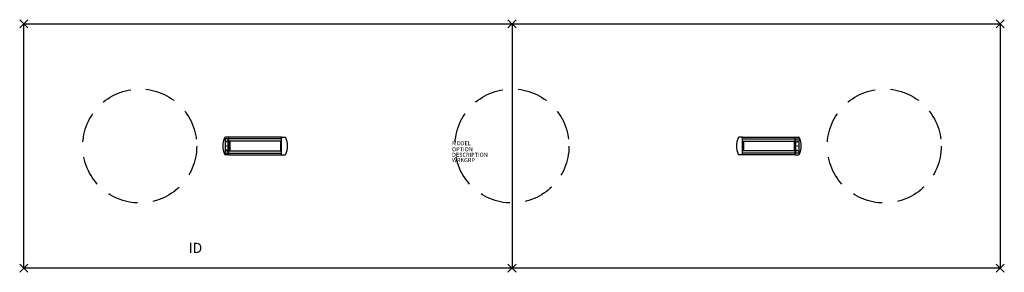
# Model space of a CAD drawing. Extents: x -121 to 121, y -31 to 31.
import ezdxf
from ezdxf.enums import TextEntityAlignment as Align

# ---------------------------------------------------------------- set-up
doc = ezdxf.new("R2010")
doc.units = 0
doc.header["$LTSCALE"] = 30
doc.header["$MEASUREMENT"] = 0
doc.header["$PDMODE"] = 3
doc.linetypes.add('HIDDEN', pattern=[0.375, 0.25, -0.125])
doc.layers.add('AFUTL-P', color=2, linetype='Continuous')
doc.layers.add('AFUTL-P-TN', color=7, linetype='Continuous')

msp = doc.modelspace()

# ---------------------------------------------------------------- linework, layer by layer
at = {"layer": 'AFUTL-P'}
for p, q in [((-120, 30), (120, 30)), ((-120, -30), (-120, 30)), ((0, 30), (0, -30)), ((120, 30), (120, -30)), ((120, -30), (-120, -30))]:
    msp.add_line(p, q, dxfattribs=at)
at = {"layer": 'AFUTL-P', "color": 1, "linetype": 'Continuous'}
for p, q in [((-70.46, 1.74), (-70.46, -1.74)), ((-69.78, 1.74), (-70.46, 1.74)), ((-69.63, 2.16), (-70.45, 2.16)), ((-70.24, 1), (-70.12, 1.26)), ((-70, 1), (-70.24, 1)), ((-70.12, 1.26), (-70, 1)), ((-69.78, -1.74), (-69.78, 1.74)), ((-69.63, -2.16), (-69.63, 2.16)), ((-56.62, 2.15), (-69.63, 2.15)), ((-56.62, 1.72), (-69.63, 1.72)), ((-56.62, 1.19), (-69.63, 1.19)), ((-69.37, 1.19), (-69.37, -1.19)), ((-56.87, 1.19), (-56.87, -1.19)), ((-56.62, -2.16), (-56.62, 2.16)), ((-56.62, 2.16), (-55.79, 2.16)), ((56.62, 2.16), (55.79, 2.16)), ((56.62, -2.16), (56.62, 2.16)), ((56.62, 2.15), (69.63, 2.15)), ((56.62, 1.72), (69.63, 1.72)), ((56.62, 1.19), (69.63, 1.19)), ((56.87, 1.19), (56.87, -1.19)), ((69.37, 1.19), (69.37, -1.19)), ((69.63, -2.16), (69.63, 2.16)), ((69.63, 2.16), (70.45, 2.16)), ((69.78, -1.74), (69.78, 1.74)), ((69.78, 1.74), (70.46, 1.74)), ((70.12, 1.26), (70, 1)), ((70, 1), (70.24, 1)), ((70.24, 1), (70.12, 1.26)), ((70.46, 1.74), (70.46, -1.74)), ((-70.46, -1.74), (-69.78, -1.74)), ((-69.63, -2.16), (-70.45, -2.16)), ((-70.24, -1), (-70.12, -1.26)), ((-70, -1), (-70.24, -1)), ((-70.12, -1.26), (-70, -1)), ((-69.63, -1.19), (-56.62, -1.19)), ((-69.63, -1.73), (-56.62, -1.73)), ((-69.63, -2.15), (-56.62, -2.15)), ((-56.62, -2.16), (-55.79, -2.16)), ((56.62, -2.16), (55.79, -2.16)), ((69.63, -1.19), (56.62, -1.19)), ((69.63, -1.73), (56.62, -1.73)), ((69.63, -2.15), (56.62, -2.15)), ((69.63, -2.16), (70.45, -2.16)), ((70.46, -1.74), (69.78, -1.74)), ((70.12, -1.26), (70, -1)), ((70, -1), (70.24, -1)), ((70.24, -1), (70.12, -1.26))]:
    msp.add_line(p, q, dxfattribs=at)
at = {"layer": 'AFUTL-P', "linetype": 'HIDDEN'}
for centre in [(-91.5, 0), (0, 0), (91.5, 0)]:
    msp.add_circle(centre, 14, dxfattribs=at)
at = {"layer": 'AFUTL-P', "color": 1, "linetype": 'Continuous'}
for centre in [(-70.12, 0), (70.12, 0)]:
    msp.add_circle(centre, 0.05, dxfattribs=at)
for centre, radius, start, end in [((-65.56, 0), 5.5, 158.6539, 201.3461), ((-70.45, 1.91), 0.25, 90, 158.6539), ((-55.79, 1.91), 0.25, 21.3461, 90), ((-60.68, 0), 5.5, 338.6539, 21.3461), ((60.68, 0), 5.5, 158.6539, 201.3461), ((55.79, 1.91), 0.25, 90, 158.6539), ((70.45, 1.91), 0.25, 21.3461, 90), ((65.56, 0), 5.5, 338.6539, 21.3461), ((-70.45, -1.91), 0.25, 201.3461, 270), ((-55.79, -1.91), 0.25, 270, 338.6539), ((55.79, -1.91), 0.25, 201.3461, 270), ((70.45, -1.91), 0.25, 270, 338.6539)]:
    msp.add_arc(centre, radius, start, end, dxfattribs=at)
at = {"layer": 'AFUTL-P'}
for p in [(-120, 30), (0, 30), (120, 30), (-120, -30), (0, -30), (120, -30)]:
    msp.add_point(p, dxfattribs=at)

# ---------------------------------------------------------------- texts
at = {"layer": 'AFUTL-P', "color": 7, "flags": 9}
for tag, p, s in [('MODEL', (-14.73, 0.19), 'SERENADE'), ('OPTION', (-14.73, -1.29), ''), ('DESCRIPTION', (-14.73, -2.66), 'SERENADE'), ('WRKGRP', (-14.73, -3.95), '')]:
    msp.add_attdef(tag, p, s, height=1, dxfattribs=at)
at = {"layer": 'AFUTL-P-TN', "color": 7, "flags": 8}
msp.add_attdef('ID', text='ID', height=2.5, dxfattribs=at).set_placement((-77.81, -25.34), align=Align.MIDDLE)

doc.saveas('drawing.dxf')
